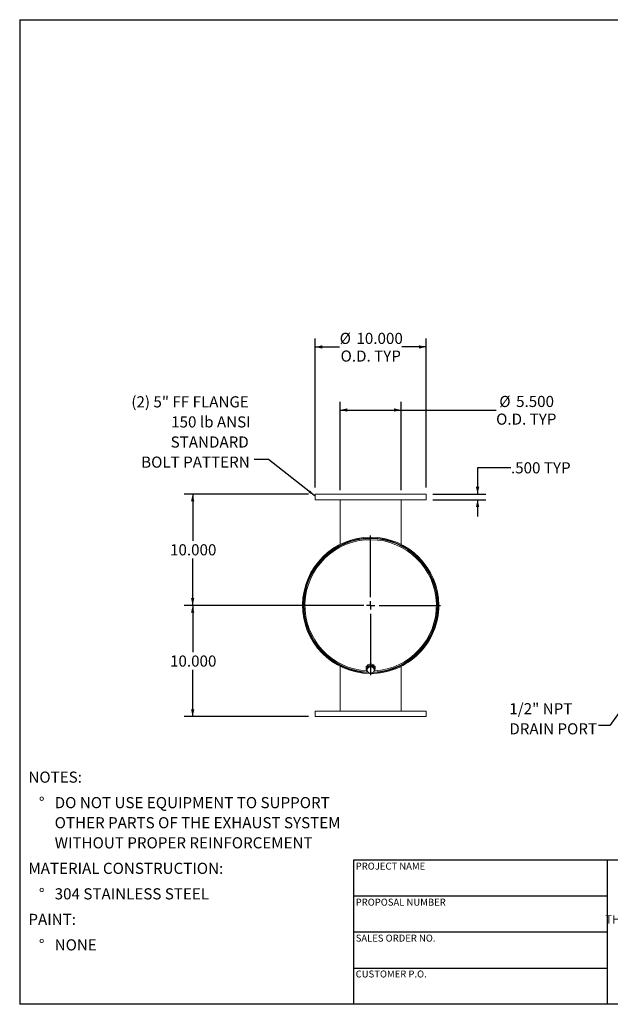
# Model space of a CAD drawing. Units: inches. Extents: x 6 to 126, y 6 to 95.
# Drawn here: x 6 to 59, y 6 to 95 of the extents above; entities that cross this region are included whole.
import ezdxf

# ---------------------------------------------------------------- set-up
doc = ezdxf.new("R2010")
doc.units = ezdxf.units.IN
doc.header["$LTSCALE"] = 12
doc.header["$MEASUREMENT"] = 0
doc.layers.add('FORMAT', color=7, linetype='Continuous')
doc.styles.add('SLDTEXTSTYLE0', font='TXT', dxfattribs={"width": 0.75})
doc.styles.add('SLDTEXTSTYLE3', font='TXT', dxfattribs={"width": 0.7})
doc.dimstyles.new('SLDDIMSTYLE0', dxfattribs={"dimtxt": 1, "dimasz": 0.66, "dimexe": 0, "dimexo": 0.0625, "dimgap": 0.25, "dimtad": 0, "dimtih": 1, "dimtoh": 1, "dimdec": 3, "dimrnd": 1e-09, "dimzin": 4, "dimdsep": 46, "dimtxsty": 'SLDTEXTSTYLE0', "dimsah": 1, "dimcen": 0.09, "dimadec": 0, "dimazin": 1, "dimtfac": 1, "dimtdec": 4, "dimtofl": 0, "dimtmove": 0, "dimatfit": 3, "dimfxl": 0, "dimfrac": 2, "dimtolj": 1, "dimtzin": 12, "dimarcsym": 0})
doc.dimstyles.new('SLDDIMSTYLE1', dxfattribs={"dimtxt": 0.18, "dimasz": 0.66, "dimexe": 0, "dimexo": 0.0625, "dimgap": 0, "dimtad": 0, "dimtih": 1, "dimtoh": 1, "dimdec": 0, "dimrnd": 1e-09, "dimzin": 0, "dimdsep": 46, "dimtxsty": 'Standard', "dimsah": 1, "dimcen": 0.09, "dimadec": 0, "dimazin": 0, "dimtfac": 0.66, "dimtdec": 0, "dimtofl": 0, "dimtmove": 0, "dimatfit": 3, "dimfxl": 0, "dimfrac": 2, "dimtolj": 1, "dimtzin": 0, "dimarcsym": 0})
doc.dimstyles.new('SLDDIMSTYLE2', dxfattribs={"dimtxt": 1, "dimasz": 0.66, "dimexe": 0, "dimexo": 0.0625, "dimgap": 0.25, "dimtad": 0, "dimtih": 1, "dimtoh": 1, "dimdec": 3, "dimrnd": 1e-09, "dimzin": 4, "dimdsep": 46, "dimtxsty": 'SLDTEXTSTYLE0', "dimsah": 1, "dimcen": 0.09, "dimadec": 0, "dimazin": 1, "dimtfac": 1, "dimtdec": 4, "dimtmove": 0, "dimatfit": 0, "dimfxl": 0, "dimfrac": 2, "dimtolj": 1, "dimtzin": 12, "dimarcsym": 0})

# ---------------------------------------------------------------- blocks, each defined once
blk = doc.blocks.new('SW_NOTE_0')
at = {"layer": 'FORMAT', "color": 0, "char_height": 1, "attachment_point": 1, "style": 'SLDTEXTSTYLE0'}
for s, insert in [('NOTES:', (0, 1.289)), ('%%d', (0.945, -1.004)), ('DO NOT USE EQUIPMENT TO SUPPORT', (2.362, -1.004)), ('OTHER PARTS OF THE EXHAUST SYSTEM', (2.362, -2.81)), ('WITHOUT PROPER REINFORCEMENT', (2.362, -4.616)), ('MATERIAL CONSTRUCTION:', (0, -6.909)), ('%%d', (0.945, -9.202)), ('304 STAINLESS STEEL', (2.362, -9.202)), ('PAINT:', (0, -11.496)), ('%%d', (0.945, -13.789)), ('NONE', (2.362, -13.789))]:
    blk.add_mtext(s, dxfattribs=dict(at, insert=insert))
blk = doc.blocks.new('SW_NOTE_2')
at = {"layer": 'FORMAT', "color": 0, "char_height": 0.75, "attachment_point": 2, "style": 'SLDTEXTSTYLE3'}
for s, insert in [('THE INFORMATION CONTAINED IN', (6.973, 0.967)), ('THIS DRAWING IS THE SOLE PROPERTY', (6.984, -0.033)), ('OF MIRATECH GROUP, LLC.  ANY', (6.96, -1.033)), ('REPRODUCTION IN PART OR AS A', (6.96, -2.033)), ('WHOLE WITHOUT THE WRITTEN', (6.921, -3.033)), ('PERMISSION OF MIRATECH', (6.966, -4.033)), ('GROUP, LLC IS PROHIBITED.', (7.009, -5.033))]:
    blk.add_mtext(s, dxfattribs=dict(at, insert=insert))
blk = doc.blocks.new('SW_NOTE_8')
at = {"layer": 'FORMAT', "color": 0, "char_height": 1, "attachment_point": 1, "style": 'SLDTEXTSTYLE0'}
for s, insert in [('1/2" NPT', (-8.008, 1.992)), ('DRAIN PORT', (-8.008, 0.186))]:
    blk.add_mtext(s, dxfattribs=dict(at, insert=insert))
blk = doc.blocks.new('_D_4')
at = {"layer": 'FORMAT'}
for p, q in [((50.156, 54.226), (47.156, 54.226)), ((47.156, 54.226), (47.156, 51.857)), ((43.145, 51.857), (47.906, 51.857)), ((43.145, 51.357), (47.906, 51.357)), ((47.156, 51.357), (47.156, 49.857))]:
    blk.add_line(p, q, dxfattribs=at)
for points in [[(47.156, 51.857), (47.306, 52.517), (47.006, 52.517)], [(47.156, 51.357), (47.006, 50.697), (47.306, 50.697)]]:
    blk.add_solid(points, dxfattribs=at)
at = {"layer": 'FORMAT', "char_height": 1, "attachment_point": 1, "style": 'SLDTEXTSTYLE0'}
for s, insert in [('.500', (50.156, 54.721)), ('TYP', (53.116, 54.721))]:
    blk.add_mtext(s, dxfattribs=dict(at, insert=insert))
blk = doc.blocks.new('_D_5')
at = {"layer": 'FORMAT'}
for p, q in [((31.945, 51.857), (20.797, 51.857)), ((21.547, 51.857), (21.547, 47.652)), ((21.547, 41.857), (21.547, 46.063)), ((36.945, 41.857), (20.797, 41.857))]:
    blk.add_line(p, q, dxfattribs=at)
for points in [[(21.547, 51.857), (21.397, 51.197), (21.697, 51.197)], [(21.547, 41.857), (21.697, 42.517), (21.397, 42.517)]]:
    blk.add_solid(points, dxfattribs=at)
at = {"layer": 'FORMAT', "insert": (19.515, 47.352), "char_height": 1, "attachment_point": 1, "style": 'SLDTEXTSTYLE0'}
blk.add_mtext('10.000', dxfattribs=at)
blk = doc.blocks.new('_D_6')
at = {"layer": 'FORMAT'}
for p, q in [((36.945, 41.857), (20.797, 41.857)), ((21.547, 41.857), (21.547, 37.652)), ((21.547, 31.857), (21.547, 36.063)), ((31.945, 31.857), (20.797, 31.857))]:
    blk.add_line(p, q, dxfattribs=at)
for points in [[(21.547, 41.857), (21.397, 41.197), (21.697, 41.197)], [(21.547, 31.857), (21.697, 32.517), (21.397, 32.517)]]:
    blk.add_solid(points, dxfattribs=at)
at = {"layer": 'FORMAT', "insert": (19.515, 37.352), "char_height": 1, "attachment_point": 1, "style": 'SLDTEXTSTYLE0'}
blk.add_mtext('10.000', dxfattribs=at)
blk = doc.blocks.new('_D_7')
at = {"layer": 'FORMAT'}
for p, q in [((34.795, 52.207), (34.795, 60.166)), ((34.795, 59.416), (40.295, 59.416)), ((40.295, 52.207), (40.295, 60.166)), ((40.295, 59.416), (48.822, 59.416))]:
    blk.add_line(p, q, dxfattribs=at)
for points in [[(34.795, 59.416), (35.455, 59.266), (35.455, 59.566)], [(40.295, 59.416), (39.635, 59.566), (39.635, 59.266)]]:
    blk.add_solid(points, dxfattribs=at)
at = {"layer": 'FORMAT', "char_height": 1, "attachment_point": 1, "style": 'SLDTEXTSTYLE0'}
for s, insert in [('%%c', (49.107, 60.686)), ('5.500', (50.617, 60.686)), ('O.D. TYP', (48.822, 59.097))]:
    blk.add_mtext(s, dxfattribs=dict(at, insert=insert))
blk = doc.blocks.new('_D_8')
at = {"layer": 'FORMAT'}
for p, q in [((32.545, 52.457), (32.545, 65.836)), ((42.545, 52.457), (42.545, 65.836)), ((32.545, 65.086), (34.759, 65.086)), ((42.545, 65.086), (40.332, 65.086))]:
    blk.add_line(p, q, dxfattribs=at)
for points in [[(32.545, 65.086), (33.205, 64.936), (33.205, 65.236)], [(42.545, 65.086), (41.885, 65.236), (41.885, 64.936)]]:
    blk.add_solid(points, dxfattribs=at)
at = {"layer": 'FORMAT', "char_height": 1, "attachment_point": 1, "style": 'SLDTEXTSTYLE0'}
for s, insert in [('%%c', (34.759, 66.355)), ('10.000', (36.269, 66.355)), ('O.D. TYP', (34.844, 64.766))]:
    blk.add_mtext(s, dxfattribs=dict(at, insert=insert))
blk = doc.blocks.new('SW_NOTE_9')
at = {"layer": 'FORMAT', "color": 0, "char_height": 1, "attachment_point": 3, "style": 'SLDTEXTSTYLE0'}
for s, insert in [('(2) 5" FF FLANGE', (-0.474, 5.675)), ('150 lb ANSI', (-0.312, 3.869)), ('STANDARD', (-0.481, 2.063)), ('BOLT PATTERN', (-0.394, 0.257))]:
    blk.add_mtext(s, dxfattribs=dict(at, insert=insert))
blk = doc.blocks.new('SW_CENTERMARKSYMBOL_0')
at = {"layer": 'FORMAT', "color": 0}
for p, q in [((0, 0.75), (0, 6.28)), ((-0.75, 0), (-6.28, 0)), ((0, 0), (-0.375, 0)), ((0, 0), (0, 0.375)), ((0, 0), (0, -0.375)), ((0, 0), (0.375, 0)), ((0.75, 0), (6.28, 0)), ((0, -0.75), (0, -6.28))]:
    blk.add_line(p, q, dxfattribs=at)

msp = doc.modelspace()

# ---------------------------------------------------------------- linework, layer by layer
at = {"color": 7, "linetype": 'Continuous', "lineweight": 15}
for p, q in [((32.5454, 51.8572), (32.5454, 51.3572)), ((32.5454, 51.8572), (42.5454, 51.8572)), ((32.5454, 51.3572), (42.5454, 51.3572)), ((34.7954, 47.3299), (34.7954, 51.3572)), ((40.2954, 47.3299), (40.2954, 51.3572)), ((42.5454, 51.3572), (42.5454, 51.8572)), ((34.7954, 47.2437), (34.7954, 47.2461)), ((40.2954, 47.2437), (40.2954, 47.2461)), ((31.4977, 41.8887), (31.5455, 41.8885)), ((31.5455, 41.826), (31.4977, 41.8257)), ((31.5455, 41.8885), (31.5454, 41.8572)), ((43.5954, 41.8577), (43.6701, 41.8578)), ((43.6701, 41.8567), (43.5954, 41.8567)), ((34.7954, 36.4708), (34.7954, 36.4684)), ((34.7954, 36.4708), (34.7954, 36.4684)), ((34.7954, 36.3846), (34.7954, 32.3572)), ((34.7954, 36.3846), (34.7954, 32.3572)), ((37.1304, 36.3969), (37.1304, 36.2032)), ((37.2608, 36.3028), (37.211, 35.9769)), ((37.2642, 36.2833), (37.256, 36.3006)), ((37.5951, 36.4265), (37.2608, 36.3028)), ((37.4279, 36.3072), (37.2608, 36.2526)), ((37.2608, 36.2526), (37.2608, 36.3028)), ((37.2642, 36.3274), (37.2642, 36.3041)), ((37.5951, 36.3763), (37.4279, 36.3072)), ((37.5951, 36.3763), (37.5951, 36.4265)), ((37.8798, 36.2243), (37.5951, 36.4265)), ((37.7375, 36.2679), (37.5951, 36.3763)), ((37.8267, 36.262), (37.8267, 36.3274)), ((37.8341, 36.2995), (37.8267, 36.283)), ((37.9604, 36.2032), (37.9604, 36.3969)), ((40.2954, 36.4684), (40.2954, 36.4708)), ((40.2954, 32.3572), (40.2954, 36.3846)), ((37.2359, 36.0824), (37.211, 35.9266)), ((37.211, 35.9266), (37.211, 35.9769)), ((37.211, 35.9266), (37.3534, 35.8183)), ((37.2329, 36.2032), (37.2379, 36.1527)), ((37.2608, 36.2526), (37.2359, 36.0824)), ((37.3534, 35.8183), (37.4957, 35.7244)), ((37.4957, 35.7244), (37.6629, 35.7791)), ((37.6629, 35.7791), (37.8301, 35.8481)), ((37.8798, 36.174), (37.7375, 36.2679)), ((37.8301, 35.8481), (37.8549, 36.0039)), ((37.8549, 36.0039), (37.8798, 36.174)), ((37.8798, 36.174), (37.8798, 36.2243)), ((32.5454, 32.3572), (32.5454, 31.8572)), ((42.5454, 32.3572), (32.5454, 32.3572)), ((42.5454, 31.8572), (42.5454, 32.3572)), ((42.5454, 31.8572), (32.5454, 31.8572))]:
    msp.add_line(p, q, dxfattribs=at)
at = {"color": 7, "linetype": 'Continuous', "lineweight": 15, "flags": 128}
for points in [[(37.8515, 35.9477), (37.8521, 35.9483), (37.8983, 36.004), (37.9324, 36.0665), (37.9534, 36.1337), (37.9604, 36.2032), (37.9534, 36.2727), (37.9324, 36.3399), (37.8983, 36.4024), (37.8521, 36.4581), (37.7955, 36.5052), (37.7304, 36.542), (37.659, 36.5672), (37.5837, 36.58), (37.5071, 36.58), (37.4318, 36.5672), (37.3604, 36.542), (37.2953, 36.5052), (37.2387, 36.4581), (37.1926, 36.4024), (37.1584, 36.3399), (37.1375, 36.2727), (37.1304, 36.2032), (37.1304, 36.2032)], [(37.855, 36.2419), (37.8416, 36.2942), (37.8132, 36.3501), (37.7723, 36.3992), (37.7208, 36.4391), (37.6611, 36.4679), (37.596, 36.4844), (37.5285, 36.4877), (37.4618, 36.4778), (37.399, 36.455), (37.3431, 36.4204), (37.2966, 36.3757), (37.2618, 36.3229), (37.2402, 36.2645), (37.2329, 36.2032)]]:
    msp.add_lwpolyline(points, dxfattribs=at)
at = {"color": 7, "linetype": 'Continuous', "lineweight": 15}
for centre, radius, start, end in [((37.5454, 41.8572), 6.1247, 0.004735, 269.315892), ((37.5454, 41.8572), 6.05, 0.004735, 268.281751), ((37.5454, 41.8572), 6.0478, 272.009674, 179.701583), ((37.5454, 41.8572), 6, 272.757539, 267.593459), ((37.5454, 41.8572), 6.0478, 180.298417, 268.238969), ((37.5454, 41.8572), 6.1247, 269.943835, 359.995265), ((37.5454, 41.8572), 6.05, 271.967587, 359.995265), ((37.5225, 36.032), 0.291, 108.95836, 170.029814), ((37.5451, 35.9915), 0.3368, 55.175575, 110.36824), ((37.4885, 36.2054), 0.3581, 180.355652, 219.281791), ((37.5072, 36.0449), 0.2739, 172.137291, 235.830566), ((37.5457, 36.0948), 0.3368, 235.175575, 290.36824), ((37.5684, 36.0542), 0.291, 288.95836, 350.029814), ((37.5836, 36.0413), 0.2739, 352.137291, 55.830566)]:
    msp.add_arc(centre, radius, start, end, dxfattribs=at)
at = {"color": 8, "linetype": 'Continuous', "lineweight": 15}
msp.add_arc((37.5454, 41.8572), 5.9048, 273.09654, 266.753716, dxfattribs=at)
at = {"layer": 'FORMAT'}
for p, q in [((6, 94.5), (126, 94.5)), ((6, 94.5), (6, 6)), ((58.8, 18.96), (36, 18.96)), ((36, 18.96), (36, 15.72)), ((76.8, 18.96), (58.8, 18.96)), ((58.8, 18.96), (58.8, 6)), ((36, 15.72), (36, 6)), ((58.8, 15.72), (36, 15.72)), ((58.8, 12.48), (36, 12.48)), ((36, 9.24), (58.8, 9.24)), ((126, 6), (6, 6))]:
    msp.add_line(p, q, dxfattribs=at)

# ---------------------------------------------------------------- block references
for name, p in [('SW_NOTE_9', (27.0673, 54.9769)), ('SW_CENTERMARKSYMBOL_0', (37.5454, 41.8572)), ('SW_NOTE_8', (58.0159, 31.074)), ('SW_NOTE_0', (6.7828, 25.631)), ('SW_NOTE_2', (60.9261, 14.0357))]:
    msp.add_blockref(name, p, dxfattribs=at)

# ---------------------------------------------------------------- texts
at = {"layer": 'FORMAT', "char_height": 0.625, "attachment_point": 1, "style": 'SLDTEXTSTYLE0'}
for s, insert in [('PROJECT NAME', (36.2004, 18.7327)), ('PROPOSAL NUMBER', (36.2004, 15.492)), ('SALES ORDER NO.', (36.2004, 12.2621)), ('CUSTOMER P.O.', (36.2004, 9.0365))]:
    msp.add_mtext(s, dxfattribs=dict(at, insert=insert))

# ---------------------------------------------------------------- dimensions: what is measured, and where the dimension line sits
at = {"layer": 'FORMAT'}
for base, p1, p2, picture, middle in [((32.5454, 65.0856), (42.5454, 51.8572), (32.5454, 51.8572), '_D_8', (37.5454, 65.0856)), ((40.2954, 59.4163), (34.7954, 51.6072), (40.2954, 51.6072), '_D_7', (51.5241, 59.4163))]:
    dim = msp.add_linear_dim(base=base, p1=p1, p2=p2, text='%%c<>\\PO.D. TYP', dimstyle='SLDDIMSTYLE0', dxfattribs=at)
    dim.commit()
    dim.dimension.update_dxf_attribs({"geometry": picture, "text_midpoint": middle, "dimtype": 160})
dim = msp.add_linear_dim(base=(47.1555, 51.8572), p1=(42.5454, 51.3572), p2=(42.5454, 51.8572), angle=90, text='<> TYP', dimstyle='SLDDIMSTYLE2', dxfattribs=at)
dim.commit()
dim.dimension.update_dxf_attribs({"geometry": '_D_4', "text_midpoint": (47.1555, 54.2263), "dimtype": 160})
for base, p1, p2, picture, middle in [((21.5467, 41.8572), (32.5454, 51.8572), (37.5454, 41.8572), '_D_5', (21.5467, 46.8572)), ((21.5467, 31.8572), (37.5454, 41.8572), (32.5454, 31.8572), '_D_6', (21.5467, 36.8572))]:
    dim = msp.add_linear_dim(base=base, p1=p1, p2=p2, angle=90, dimstyle='SLDDIMSTYLE0', dxfattribs=at)
    dim.commit()
    dim.dimension.update_dxf_attribs({"geometry": picture, "text_midpoint": middle, "dimtype": 160})

# ---------------------------------------------------------------- leaders
for points in [[(32.5454, 51.6837), (28.3638, 54.9769), (27.0673, 54.9769)], [(62.4501, 35.833), (59.051, 31.074), (58.0159, 31.074)]]:
    msp.add_leader(points, dimstyle='SLDDIMSTYLE1', dxfattribs=at)

doc.saveas('drawing.dxf')
